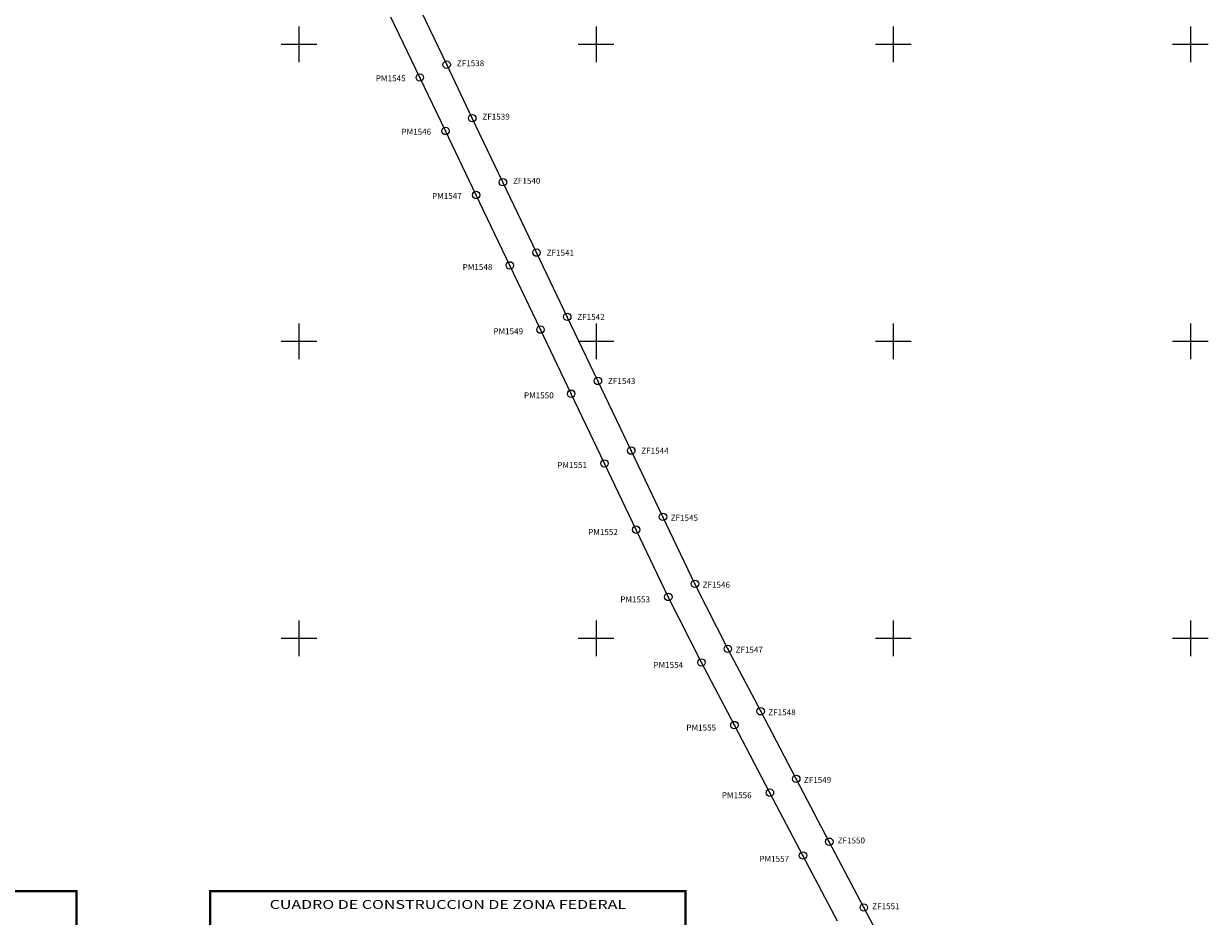
# Model space of a CAD drawing. Units: millimetres. Extents: x 450724 to 470473, y 2396394 to 2398194.
# Drawn here: x 451215 to 452012, y 2397013 to 2397614 of the extents above; entities that cross this region are included whole.
import ezdxf
from ezdxf.enums import TextEntityAlignment as Align

# ---------------------------------------------------------------- set-up
doc = ezdxf.new("R2010")
doc.units = ezdxf.units.MM
doc.header["$PDMODE"] = 32
doc.header["$PDSIZE"] = 5
for name, color, linetype in [('CVL_CUADCON', 1, 'Continuous'), ('CVL_CUADCON_TIT', 1, 'Continuous'), ('CVL_PUNTO', 2, 'Continuous'), ('CVL_PUNTO_NUM', 2, 'Continuous'), ('CVL_RETUTM', 8, 'Continuous'), ('PM', 7, 'Continuous'), ('ZF', 7, 'Continuous')]:
    doc.layers.add(name, color=color, linetype=linetype)
doc.styles.add('ROMANA1', font='ROMANA1.shx')

msp = doc.modelspace()

# ---------------------------------------------------------------- linework, layer by layer
at = {"layer": 'CVL_CUADCON', "color": 7, "linetype": 'Continuous', "const_width": 1.6, "flags": 128}
for points in [[(450930.28, 2396543.35), (450930.28, 2397029.62), (451250.17, 2397029.62), (451250.17, 2396543.35)], [(451340.26, 2396543.35), (451340.26, 2397029.62), (451660.16, 2397029.62), (451660.16, 2396543.35)]]:
    msp.add_lwpolyline(points, dxfattribs=at)
at = {"layer": 'CVL_PUNTO', "color": 0}
for p in [(451499.41, 2397586.28), (451481.37, 2397577.65), (451516.62, 2397550.26), (451498.58, 2397541.64), (451537.26, 2397507.09), (451519.21, 2397498.47), (451559.9, 2397459.7), (451541.86, 2397451.08), (451580.56, 2397416.47), (451562.52, 2397407.85), (451601.2, 2397373.29), (451583.16, 2397364.67), (451623.63, 2397326.36), (451605.58, 2397317.73), (451644.96, 2397281.73), (451626.91, 2397273.11), (451666.5, 2397236.65), (451648.55, 2397227.82), (451688.65, 2397192.88), (451670.88, 2397183.72), (451710.74, 2397150.84), (451693.04, 2397141.54), (451734.68, 2397105.3), (451716.97, 2397096), (451756.91, 2397062.98), (451739.21, 2397053.68), (451780.17, 2397018.71)]:
    msp.add_point(p, dxfattribs=at)
at = {"layer": 'CVL_RETUTM', "color": 0, "linetype": 'Continuous'}
for p, q in [((451400, 2397612), (451400, 2397588)), ((451600, 2397612), (451600, 2397588)), ((451800, 2397612), (451800, 2397588)), ((452000, 2397612), (452000, 2397588)), ((451388, 2397600), (451412, 2397600)), ((451588, 2397600), (451612, 2397600)), ((451788, 2397600), (451812, 2397600)), ((451988, 2397600), (452012, 2397600)), ((451400, 2397412), (451400, 2397388)), ((451600, 2397412), (451600, 2397388)), ((451800, 2397412), (451800, 2397388)), ((452000, 2397412), (452000, 2397388)), ((451388, 2397400), (451412, 2397400)), ((451588, 2397400), (451612, 2397400)), ((451788, 2397400), (451812, 2397400)), ((451988, 2397400), (452012, 2397400)), ((451400, 2397212), (451400, 2397188)), ((451600, 2397212), (451600, 2397188)), ((451800, 2397212), (451800, 2397188)), ((452000, 2397212), (452000, 2397188)), ((451388, 2397200), (451412, 2397200)), ((451588, 2397200), (451612, 2397200)), ((451788, 2397200), (451812, 2397200)), ((451988, 2397200), (452012, 2397200))]:
    msp.add_line(p, q, dxfattribs=at)
at = {"layer": 'PM', "color": 1}
msp.add_lwpolyline([(451762.47, 2397009.41), (451739.21, 2397053.68), (451716.97, 2397096), (451693.04, 2397141.54), (451670.88, 2397183.72), (451648.55, 2397227.82), (451626.91, 2397273.11), (451605.58, 2397317.73), (451583.16, 2397364.67), (451562.52, 2397407.85), (451541.86, 2397451.08), (451519.21, 2397498.47), (451498.58, 2397541.64), (451481.37, 2397577.65), (451461.92, 2397618.35)], dxfattribs=at)
at = {"layer": 'ZF', "color": 5}
msp.add_lwpolyline([(451803.42, 2396974.47), (451780.17, 2397018.71), (451756.91, 2397062.98), (451734.68, 2397105.3), (451710.74, 2397150.84), (451688.65, 2397192.88), (451666.5, 2397236.65), (451644.96, 2397281.73), (451623.63, 2397326.36), (451601.2, 2397373.29), (451580.56, 2397416.47), (451559.9, 2397459.7), (451537.26, 2397507.09), (451516.62, 2397550.26), (451499.41, 2397586.28), (451479.96, 2397626.98)], dxfattribs=at)

# ---------------------------------------------------------------- texts
at = {"layer": 'CVL_CUADCON_TIT', "color": 7, "style": 'ROMANA1', "width": 1.050841}
msp.add_text('CUADRO DE CONSTRUCCION DE ZONA FEDERAL', height=6, dxfattribs=at).set_placement((451380.26, 2397017.74), (451620.16, 2397017.74), align=Align.FIT)
at = {"layer": 'CVL_PUNTO_NUM', "color": 0, "style": 'ROMANA1'}
for s, p in [('ZF1538', (451506.24, 2397585.23)), ('PM1545', (451451.74, 2397575.08)), ('ZF1539', (451523.44, 2397549.21)), ('PM1546', (451468.94, 2397539.07)), ('ZF1540', (451544.06, 2397506.03)), ('PM1547', (451489.56, 2397495.89)), ('ZF1541', (451566.69, 2397457.62)), ('PM1548', (451510.16, 2397447.98)), ('ZF1542', (451587.34, 2397414.38)), ('PM1549', (451530.81, 2397404.74)), ('ZF1543', (451607.96, 2397371.19)), ('PM1550', (451551.43, 2397361.55)), ('ZF1544', (451630.37, 2397324.25)), ('PM1551', (451573.83, 2397314.6)), ('ZF1545', (451650.15, 2397279.11)), ('PM1552', (451594.63, 2397269.46)), ('ZF1546', (451671.67, 2397234.01)), ('PM1553', (451616.25, 2397224.16)), ('ZF1547', (451693.81, 2397190.23)), ('PM1554', (451638.55, 2397180.04)), ('ZF1548', (451715.89, 2397148.19)), ('PM1555', (451660.7, 2397137.86)), ('ZF1549', (451739.8, 2397102.63)), ('PM1556', (451684.61, 2397092.3)), ('ZF1550', (451762.53, 2397061.82)), ('PM1557', (451709.86, 2397049.46)), ('ZF1551', (451785.77, 2397017.54))]:
    msp.add_text(s, height=4, dxfattribs=at).set_placement(p)

doc.saveas('drawing.dxf')
